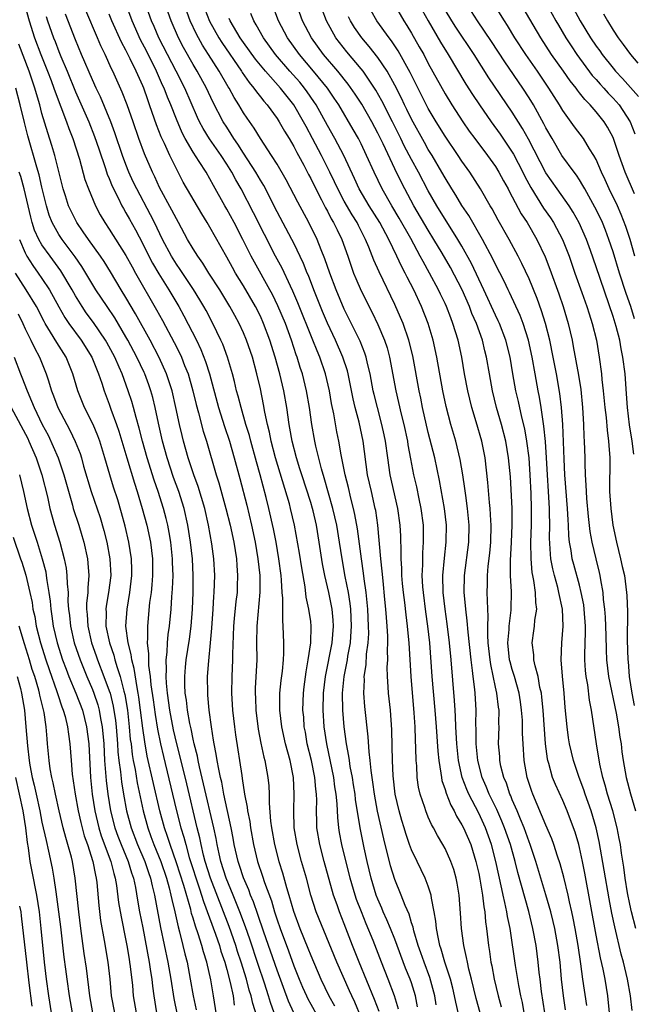
# Model space of a CAD drawing. Units: inches. Extents: x 2626243 to 2628000, y 1440000 to 1443000.
# Drawn here: x 2626816 to 2626889, y 1440382 to 1440499 of the extents above; entities that cross this region are included whole.
import ezdxf

# ---------------------------------------------------------------- set-up
doc = ezdxf.new("R2010")
doc.units = ezdxf.units.IN
doc.header["$MEASUREMENT"] = 0
doc.layers.add('LD26251440_2ft', color=148, linetype='Continuous')

msp = doc.modelspace()

# ---------------------------------------------------------------- linework, layer by layer
at = {"layer": 'LD26251440_2ft'}
for points, elevation in [([(2626863.71, 1440381.71), (2626863.47, 1440383), (2626863, 1440384.57), (2626862.86, 1440385), (2626862.3, 1440386.3), (2626861, 1440389.74), (2626860.49, 1440391), (2626860.06, 1440392.06), (2626859.63, 1440393), (2626859.45, 1440393.45), (2626859, 1440394.5), (2626858.81, 1440395), (2626858.2, 1440397), (2626857.73, 1440399), (2626857.37, 1440400.63), (2626856.88, 1440403), (2626856.35, 1440406.35), (2626856.29, 1440407), (2626856.11, 1440408.11), (2626855.97, 1440409), (2626855.71, 1440410.29), (2626855.6, 1440411), (2626855.54, 1440411.54), (2626855.25, 1440413), (2626854.98, 1440415), (2626854.82, 1440417), (2626854.79, 1440419), (2626854.98, 1440421), (2626855.37, 1440423), (2626855.43, 1440423.43), (2626855.73, 1440425), (2626855.76, 1440425.76), (2626855.87, 1440427), (2626855.77, 1440429), (2626855.7, 1440429.7), (2626855.49, 1440431), (2626855.12, 1440432.88), (2626854.73, 1440435), (2626854.43, 1440437), (2626854.1, 1440439), (2626853.65, 1440441), (2626852.62, 1440444.62), (2626852.28, 1440445.72), (2626851.61, 1440448.39), (2626851.48, 1440449), (2626851.12, 1440451), (2626850.84, 1440453), (2626850.51, 1440455), (2626850.02, 1440457), (2626849.76, 1440457.76), (2626849.39, 1440459), (2626849.28, 1440459.28), (2626848.71, 1440461), (2626847.98, 1440463), (2626847.09, 1440465.09), (2626846.43, 1440466.43), (2626846.13, 1440467), (2626844.29, 1440470.29), (2626843.91, 1440471), (2626842.93, 1440473), (2626841.89, 1440475), (2626841, 1440476.61), (2626840.77, 1440477), (2626839.42, 1440479.42), (2626839, 1440480.19), (2626838.53, 1440481), (2626837.72, 1440482.28), (2626837, 1440483.38), (2626836.06, 1440485), (2626835.69, 1440485.69), (2626835, 1440487.3), (2626834.34, 1440489), (2626833.94, 1440489.94), (2626833.55, 1440491), (2626833.37, 1440491.37), (2626832.65, 1440493), (2626831.43, 1440495.43), (2626830.74, 1440496.74), (2626829.72, 1440499), (2626828.28, 1440503)], 10308), ([(2626889.56, 1440478.44), (2626888.44, 1440481), (2626887.71, 1440483), (2626887.05, 1440485), (2626887, 1440485.11), (2626886.35, 1440486.35), (2626885.93, 1440487), (2626885, 1440488.17), (2626884.27, 1440489), (2626883.63, 1440489.63), (2626883, 1440490.45), (2626882.75, 1440490.75), (2626882.59, 1440491), (2626881.88, 1440491.88), (2626881.11, 1440493), (2626879.69, 1440495), (2626878.39, 1440497), (2626874.85, 1440503)], 10274), ([(2626878, 1440503), (2626880.2, 1440499), (2626880.49, 1440498.49), (2626881.39, 1440497), (2626882.02, 1440496.02), (2626882.7, 1440495), (2626884.52, 1440492.52), (2626885, 1440492.01), (2626885.47, 1440491.47), (2626885.91, 1440491), (2626886.42, 1440490.42), (2626887, 1440489.82), (2626887.39, 1440489.39), (2626887.72, 1440489), (2626889.02, 1440487), (2626889.58, 1440485.58)], 10272), ([(2626889.58, 1440471), (2626889.02, 1440473), (2626888.54, 1440474.53), (2626887.98, 1440475.97), (2626887.51, 1440477), (2626886.54, 1440479), (2626886.07, 1440480.07), (2626885.62, 1440481), (2626885, 1440482.49), (2626884.73, 1440483), (2626884.21, 1440483.79), (2626883.47, 1440485), (2626882.4, 1440486.4), (2626881, 1440488.34), (2626880.62, 1440489), (2626879.37, 1440491), (2626878.01, 1440493), (2626876.62, 1440495), (2626875.32, 1440497), (2626874.44, 1440498.44), (2626874.07, 1440499), (2626872.13, 1440502.13)], 10276), ([(2626816.91, 1440501), (2626817.47, 1440499), (2626818.12, 1440497), (2626818.86, 1440495), (2626819.67, 1440493), (2626820.1, 1440491.9), (2626820.43, 1440491), (2626820.56, 1440490.56), (2626821.9, 1440487), (2626822.18, 1440486.18), (2626822.67, 1440485), (2626823.46, 1440482.54), (2626824.12, 1440480.12), (2626824.52, 1440479), (2626825.36, 1440477), (2626825.93, 1440475.93), (2626826.47, 1440475), (2626827, 1440474.23), (2626829, 1440471.1), (2626829.73, 1440469.73), (2626830.13, 1440469), (2626832.63, 1440464.63), (2626833.34, 1440463.34), (2626834.74, 1440460.74), (2626835.42, 1440459.42), (2626835.61, 1440459), (2626835.98, 1440458.02), (2626836.4, 1440457), (2626836.96, 1440455), (2626837.35, 1440453.35), (2626837.63, 1440452.37), (2626838.19, 1440450.19), (2626838.57, 1440449), (2626839.74, 1440445), (2626840.06, 1440444.06), (2626840.9, 1440441), (2626841.41, 1440439), (2626841.84, 1440437), (2626842.15, 1440435), (2626842.19, 1440434.19), (2626842.3, 1440433), (2626842.26, 1440431.74), (2626842.23, 1440431), (2626842.09, 1440429.91), (2626841.89, 1440427.89), (2626841.79, 1440427), (2626841.67, 1440423.67), (2626841.67, 1440423), (2626841.59, 1440421), (2626841.57, 1440419), (2626841.7, 1440417), (2626841.93, 1440415), (2626842.05, 1440414.05), (2626842.78, 1440409.22), (2626842.85, 1440408.85), (2626843.13, 1440407), (2626843.45, 1440405.45), (2626843.48, 1440405), (2626843.73, 1440403.73), (2626843.82, 1440403), (2626844.18, 1440401), (2626844.67, 1440399), (2626845.26, 1440397.26), (2626845.49, 1440396.51), (2626846.31, 1440394.31), (2626846.69, 1440393), (2626847, 1440392.04), (2626847.36, 1440391), (2626848.36, 1440388.36), (2626849, 1440386.58), (2626849.63, 1440385), (2626850.03, 1440384.03), (2626850.5, 1440383), (2626850.66, 1440382.66), (2626851, 1440382.03), (2626852.69, 1440379)], 10318), ([(2626859.13, 1440381.13), (2626858.59, 1440382.59), (2626856.78, 1440387), (2626855.99, 1440389), (2626855, 1440391.58), (2626854.43, 1440393), (2626854.15, 1440393.85), (2626853.73, 1440395), (2626852.6, 1440399), (2626852.07, 1440401), (2626851.74, 1440403), (2626851.71, 1440403.71), (2626851.69, 1440405), (2626851.71, 1440406.29), (2626851.68, 1440407), (2626851.59, 1440407.59), (2626851.48, 1440409), (2626851.08, 1440411), (2626850.59, 1440413), (2626850.36, 1440414.36), (2626850.23, 1440415), (2626850.16, 1440416.16), (2626850.08, 1440417), (2626850.15, 1440419), (2626850.23, 1440419.77), (2626850.44, 1440421.56), (2626850.71, 1440423), (2626851.02, 1440425), (2626851.07, 1440427), (2626851, 1440427.53), (2626850.78, 1440429), (2626850.45, 1440430.45), (2626850.32, 1440431.68), (2626849.93, 1440433.93), (2626849.67, 1440435.67), (2626849.08, 1440439), (2626848.61, 1440441), (2626848.46, 1440441.54), (2626846.82, 1440447), (2626846.29, 1440449), (2626846.08, 1440450.08), (2626845.85, 1440451), (2626845.54, 1440452.46), (2626845.38, 1440453.38), (2626845, 1440455.21), (2626844.59, 1440457), (2626844.05, 1440459), (2626843.37, 1440461), (2626843, 1440461.87), (2626842.47, 1440463), (2626841.95, 1440463.95), (2626841.38, 1440465), (2626840.16, 1440467), (2626838.87, 1440469), (2626838.16, 1440470.16), (2626837.55, 1440471), (2626837, 1440471.87), (2626836.33, 1440473), (2626835.25, 1440475), (2626835, 1440475.43), (2626834.48, 1440476.48), (2626833, 1440479.16), (2626832.43, 1440480.43), (2626832.14, 1440481), (2626831.19, 1440483.19), (2626830.54, 1440485), (2626829.85, 1440487), (2626829.14, 1440489), (2626828.53, 1440490.53), (2626827.44, 1440493), (2626827.29, 1440493.29), (2626826.53, 1440495), (2626826.02, 1440496.02), (2626825.63, 1440497), (2626824.22, 1440500.22)], 10312), ([(2626865.95, 1440381.95), (2626865.79, 1440383), (2626865.19, 1440385.19), (2626864.49, 1440387), (2626864.12, 1440388.12), (2626863.8, 1440389), (2626863.27, 1440390.73), (2626863.18, 1440391.18), (2626863, 1440391.71), (2626862.71, 1440392.71), (2626862.24, 1440393.76), (2626861.78, 1440395), (2626861, 1440396.83), (2626860.48, 1440398.48), (2626859.69, 1440401.69), (2626858.97, 1440404.97), (2626858.6, 1440407), (2626858.41, 1440408.41), (2626858.18, 1440409.82), (2626858.08, 1440411), (2626857.95, 1440412.05), (2626857.84, 1440413.84), (2626857.44, 1440417.44), (2626857.32, 1440419), (2626857.39, 1440420.61), (2626857.38, 1440421), (2626857.6, 1440422.4), (2626857.66, 1440423.66), (2626857.84, 1440425), (2626857.9, 1440426.1), (2626857.89, 1440427), (2626857.8, 1440429), (2626857.61, 1440431), (2626857.37, 1440432.63), (2626857.3, 1440433.3), (2626857.03, 1440435), (2626856.55, 1440438.55), (2626856.26, 1440440.26), (2626856.09, 1440441), (2626855.77, 1440442.23), (2626855.48, 1440443.48), (2626855.1, 1440445), (2626854.63, 1440447.37), (2626854.34, 1440449), (2626854.12, 1440450.12), (2626853.75, 1440452.25), (2626853.49, 1440453.49), (2626853.23, 1440455), (2626852.76, 1440457), (2626852.07, 1440459), (2626851.75, 1440459.75), (2626851.27, 1440461), (2626849.47, 1440465.47), (2626848.86, 1440466.86), (2626848.58, 1440467.42), (2626847.58, 1440469.58), (2626846.81, 1440471), (2626844.17, 1440476.17), (2626842.71, 1440479), (2626842.08, 1440480.08), (2626841.61, 1440481), (2626841, 1440481.96), (2626840.32, 1440483), (2626839.77, 1440483.77), (2626838.95, 1440484.95), (2626838.19, 1440486.19), (2626837.77, 1440487), (2626837.52, 1440487.52), (2626835.99, 1440491), (2626834.97, 1440493), (2626832.91, 1440497), (2626832.34, 1440498.34), (2626832.05, 1440499), (2626831.34, 1440501)], 10306), ([(2626869, 1440379.11), (2626868.26, 1440382.26), (2626868.13, 1440383), (2626867.91, 1440383.91), (2626867.63, 1440385), (2626866.97, 1440387), (2626866.55, 1440388.55), (2626866.38, 1440389), (2626866.2, 1440389.8), (2626865.99, 1440391), (2626865.91, 1440391.91), (2626865.71, 1440393), (2626865.39, 1440394.61), (2626865.35, 1440395), (2626865, 1440396.05), (2626864.64, 1440397), (2626863.66, 1440399), (2626863, 1440400.39), (2626862.78, 1440401), (2626862.33, 1440402.33), (2626862.14, 1440403), (2626861.86, 1440403.86), (2626861.55, 1440405), (2626861.07, 1440407), (2626860.81, 1440409.19), (2626860.73, 1440411), (2626860.71, 1440412.71), (2626860.65, 1440414.65), (2626860.48, 1440417), (2626860.26, 1440419), (2626860.23, 1440419.77), (2626860.14, 1440421), (2626860.12, 1440422.12), (2626860.18, 1440423), (2626860.15, 1440424.15), (2626860.2, 1440425), (2626860.19, 1440425.81), (2626860.11, 1440427), (2626860.01, 1440428.01), (2626859.95, 1440429), (2626859.84, 1440430.16), (2626859.61, 1440432.39), (2626859.52, 1440433.52), (2626859.35, 1440435), (2626858.99, 1440438.99), (2626858.74, 1440440.74), (2626858.69, 1440441), (2626858.23, 1440443), (2626857.78, 1440445), (2626857.24, 1440449), (2626856.76, 1440451.24), (2626856.31, 1440453), (2626856.05, 1440454.05), (2626855.45, 1440457), (2626855.36, 1440457.36), (2626854.83, 1440459), (2626853.95, 1440461), (2626853, 1440463.05), (2626852.42, 1440464.42), (2626851.38, 1440467), (2626850.72, 1440468.72), (2626850.59, 1440469), (2626850.14, 1440470.14), (2626849, 1440472.55), (2626848.77, 1440473), (2626847, 1440476.29), (2626845.4, 1440479.4), (2626845, 1440480.06), (2626844.47, 1440481), (2626843, 1440483.26), (2626842.32, 1440484.32), (2626841.85, 1440485), (2626841.54, 1440485.54), (2626841, 1440486.35), (2626840.59, 1440487), (2626839.35, 1440489.35), (2626838.57, 1440491), (2626837.49, 1440493), (2626837, 1440493.8), (2626835.84, 1440495.84), (2626835.24, 1440497), (2626834.38, 1440499), (2626833.66, 1440501)], 10304), ([(2626871.16, 1440381), (2626870.69, 1440382.69), (2626870.14, 1440385), (2626869.83, 1440386.17), (2626869.65, 1440387), (2626869.56, 1440387.56), (2626869.22, 1440389), (2626868.96, 1440391), (2626868.84, 1440392.84), (2626868.66, 1440395), (2626868.43, 1440396.43), (2626868.31, 1440397), (2626868.03, 1440398.03), (2626867.69, 1440399), (2626867, 1440400.54), (2626866.75, 1440401), (2626866.08, 1440402.08), (2626865.62, 1440403), (2626865.39, 1440403.39), (2626865, 1440404.28), (2626864.69, 1440405), (2626864.57, 1440405.43), (2626864.04, 1440407), (2626863.85, 1440407.85), (2626863.69, 1440409), (2626863.62, 1440410.38), (2626863.55, 1440411), (2626863.53, 1440412.47), (2626863.46, 1440413.46), (2626863.42, 1440415), (2626863.32, 1440416.68), (2626862.97, 1440421), (2626862.74, 1440425), (2626862.57, 1440426.57), (2626862.54, 1440427), (2626862.35, 1440428.35), (2626862.19, 1440429.81), (2626862.04, 1440431), (2626861.94, 1440432.06), (2626861.86, 1440433), (2626861.84, 1440433.84), (2626861.77, 1440435), (2626861.78, 1440435.78), (2626861.71, 1440437.71), (2626861.64, 1440439), (2626861.37, 1440441), (2626860.46, 1440445), (2626860.17, 1440447), (2626859.9, 1440449), (2626859.75, 1440449.75), (2626859.48, 1440451), (2626858.94, 1440453), (2626858.56, 1440454.56), (2626858.45, 1440455), (2626858.06, 1440457), (2626857.75, 1440458.25), (2626857.59, 1440459), (2626857.45, 1440459.45), (2626856.88, 1440460.88), (2626855, 1440464.7), (2626854.02, 1440467), (2626853.27, 1440469), (2626852.69, 1440470.69), (2626852.25, 1440471.75), (2626851.76, 1440473), (2626850.78, 1440475), (2626849.45, 1440477.45), (2626848.07, 1440480.07), (2626847, 1440481.95), (2626846.34, 1440483), (2626845, 1440485), (2626844.25, 1440486.25), (2626843.42, 1440487.42), (2626843, 1440488.05), (2626842.44, 1440489), (2626841.88, 1440489.88), (2626841.27, 1440491), (2626841.16, 1440491.16), (2626840.1, 1440493), (2626838.84, 1440495), (2626838.11, 1440496.11), (2626837.4, 1440497.4), (2626836.65, 1440499), (2626835.94, 1440501)], 10302), ([(2626838.39, 1440500.39), (2626838.95, 1440498.95), (2626840.05, 1440497), (2626840.42, 1440496.42), (2626842.75, 1440493), (2626842.84, 1440492.84), (2626843.66, 1440491.66), (2626844.23, 1440491), (2626844.54, 1440490.54), (2626845, 1440489.98), (2626845.43, 1440489.43), (2626845.82, 1440489), (2626847, 1440487.4), (2626847.26, 1440487), (2626847.89, 1440485.89), (2626848.45, 1440485), (2626849, 1440484.05), (2626849.35, 1440483.35), (2626849.54, 1440483), (2626850.16, 1440481.84), (2626850.72, 1440480.72), (2626851, 1440480.23), (2626851.6, 1440479), (2626852.3, 1440477.7), (2626852.77, 1440476.77), (2626853, 1440476.37), (2626853.45, 1440475.45), (2626853.73, 1440475), (2626854.13, 1440474.13), (2626854.69, 1440473), (2626855.4, 1440471), (2626855.81, 1440469.81), (2626856.1, 1440469), (2626856.36, 1440468.36), (2626857, 1440466.87), (2626858.3, 1440464.3), (2626859, 1440462.86), (2626859.79, 1440461), (2626860.09, 1440460.09), (2626860.37, 1440459), (2626861.12, 1440455), (2626861.77, 1440452.23), (2626862.09, 1440451), (2626862.51, 1440449), (2626862.57, 1440448.57), (2626862.88, 1440446.88), (2626863.24, 1440445), (2626863.58, 1440443.58), (2626863.87, 1440442.13), (2626864.11, 1440441), (2626864.37, 1440439), (2626864.39, 1440438.39), (2626864.4, 1440437), (2626864.3, 1440435.7), (2626864.29, 1440435), (2626864.3, 1440434.3), (2626864.25, 1440433), (2626864.32, 1440431.68), (2626864.38, 1440431), (2626864.68, 1440428.68), (2626864.92, 1440427), (2626865.15, 1440425), (2626865.44, 1440421), (2626865.79, 1440417), (2626865.94, 1440415), (2626866.13, 1440412.13), (2626866.25, 1440411), (2626866.51, 1440409.49), (2626866.56, 1440409), (2626866.63, 1440408.63), (2626867, 1440407.54), (2626867.11, 1440407.11), (2626867.68, 1440405.68), (2626868.07, 1440405), (2626868.37, 1440404.37), (2626869, 1440403.37), (2626869.19, 1440403), (2626870.06, 1440401), (2626870.68, 1440399), (2626871, 1440397.55), (2626871.13, 1440396.87), (2626871.44, 1440395), (2626871.6, 1440393.6), (2626871.73, 1440393), (2626871.83, 1440391.83), (2626871.95, 1440391), (2626872.16, 1440389), (2626872.28, 1440388.28), (2626872.46, 1440387), (2626872.56, 1440386.56), (2626872.85, 1440385), (2626873.31, 1440383), (2626873.69, 1440381.69)], 10300), ([(2626881.34, 1440381.34), (2626881.08, 1440383), (2626880.87, 1440385), (2626880.7, 1440387), (2626880.44, 1440389), (2626880.07, 1440391), (2626879.87, 1440391.87), (2626879.59, 1440393), (2626879.01, 1440395.01), (2626877.81, 1440399), (2626877.14, 1440401), (2626877, 1440401.34), (2626876.4, 1440403), (2626875.96, 1440404.04), (2626875.58, 1440405), (2626875, 1440406.32), (2626874.81, 1440406.81), (2626874.71, 1440407), (2626874.3, 1440408.3), (2626873.99, 1440409), (2626873.65, 1440410.35), (2626873.52, 1440411), (2626873.5, 1440411.5), (2626873.37, 1440413), (2626873.42, 1440415), (2626873.4, 1440415.4), (2626873.42, 1440417), (2626873.36, 1440417.36), (2626873.18, 1440419), (2626873, 1440419.75), (2626872.43, 1440422.43), (2626872.35, 1440423), (2626872.14, 1440425), (2626872.08, 1440425.92), (2626872.09, 1440427), (2626872.14, 1440428.14), (2626872.07, 1440429), (2626872.06, 1440430.06), (2626872.01, 1440431), (2626872.03, 1440431.97), (2626872.03, 1440433), (2626872.12, 1440434.12), (2626872.31, 1440435.69), (2626872.44, 1440437), (2626872.5, 1440439), (2626872.46, 1440439.54), (2626872.38, 1440441), (2626872.3, 1440441.7), (2626872.08, 1440444.09), (2626871.76, 1440447), (2626871.36, 1440449), (2626870.69, 1440451.31), (2626870.18, 1440453), (2626869.7, 1440455), (2626869.33, 1440457), (2626868.99, 1440459), (2626868.55, 1440461), (2626867.94, 1440463), (2626867.67, 1440463.67), (2626867.18, 1440465), (2626867, 1440465.39), (2626866.47, 1440466.47), (2626866.23, 1440467), (2626865.16, 1440469), (2626864.37, 1440470.37), (2626864.05, 1440471), (2626862.91, 1440473.09), (2626861.54, 1440475.54), (2626860.66, 1440477), (2626859.51, 1440479), (2626858.54, 1440481), (2626857.66, 1440483), (2626857, 1440484.37), (2626856.68, 1440485), (2626856.07, 1440486.07), (2626854.34, 1440489), (2626853.8, 1440489.8), (2626852.98, 1440491), (2626851.34, 1440493), (2626849.66, 1440495), (2626848.24, 1440497), (2626847.15, 1440499), (2626846.4, 1440501)], 10294), ([(2626883.87, 1440381.87), (2626883.42, 1440385), (2626883.18, 1440386.82), (2626882.85, 1440389), (2626882.5, 1440391), (2626882.25, 1440392.25), (2626882.09, 1440393), (2626881.81, 1440394.19), (2626881.64, 1440395), (2626881.13, 1440397.13), (2626880.7, 1440398.7), (2626880.38, 1440399.62), (2626879.94, 1440401), (2626879.7, 1440401.7), (2626879, 1440403.3), (2626877.46, 1440407), (2626877.33, 1440407.33), (2626876.79, 1440409), (2626876.42, 1440411), (2626876.29, 1440413), (2626876.23, 1440414.23), (2626876.23, 1440415), (2626876.2, 1440415.8), (2626876.11, 1440417), (2626875.98, 1440417.98), (2626875.82, 1440419), (2626875.27, 1440421), (2626875, 1440421.85), (2626874.74, 1440422.74), (2626874.68, 1440423), (2626874.46, 1440425), (2626874.61, 1440426.61), (2626874.61, 1440427), (2626874.88, 1440428.88), (2626874.88, 1440429), (2626874.91, 1440431.09), (2626874.8, 1440433), (2626874.79, 1440434.79), (2626874.91, 1440437), (2626875, 1440439), (2626875, 1440441), (2626874.77, 1440444.77), (2626874.56, 1440447), (2626874.22, 1440449), (2626873.7, 1440451), (2626873.13, 1440453), (2626872.63, 1440455), (2626872.27, 1440457), (2626871.94, 1440459), (2626871.74, 1440459.74), (2626871.44, 1440461), (2626870.73, 1440463), (2626870.2, 1440464.2), (2626869.92, 1440465), (2626869.04, 1440467), (2626867.64, 1440469.64), (2626866.65, 1440471.36), (2626865.67, 1440473), (2626865, 1440474.09), (2626863.29, 1440477), (2626862.19, 1440479), (2626861.79, 1440479.79), (2626861, 1440481.4), (2626859.61, 1440484.39), (2626859, 1440485.65), (2626858.28, 1440487), (2626857.08, 1440489.08), (2626856.29, 1440490.29), (2626855.47, 1440491.47), (2626854.23, 1440493), (2626852.52, 1440495), (2626851.08, 1440497), (2626850.03, 1440499), (2626849.32, 1440501)], 10292), ([(2626886.58, 1440381), (2626886.38, 1440383), (2626886.05, 1440385), (2626885.83, 1440386.17), (2626885.52, 1440387.52), (2626885, 1440390.22), (2626883.62, 1440397.62), (2626883.35, 1440399), (2626883, 1440400.65), (2626882.91, 1440401), (2626882.47, 1440402.47), (2626882.29, 1440403), (2626881.52, 1440405), (2626881, 1440406.23), (2626880.14, 1440408.14), (2626879.8, 1440409), (2626879.34, 1440410.66), (2626879.23, 1440411), (2626879.19, 1440411.19), (2626878.96, 1440413), (2626878.67, 1440417), (2626878.53, 1440418.53), (2626878.47, 1440419), (2626878.3, 1440419.7), (2626878.09, 1440421), (2626877.72, 1440422.28), (2626877.58, 1440423), (2626877.56, 1440423.56), (2626877.35, 1440425), (2626877.58, 1440426.42), (2626877.65, 1440427), (2626877.7, 1440427.7), (2626877.92, 1440429), (2626877.81, 1440429.81), (2626877.78, 1440431), (2626877.58, 1440432.43), (2626877.45, 1440433), (2626877.38, 1440433.38), (2626877.23, 1440435), (2626877.21, 1440437), (2626877.28, 1440439), (2626877.3, 1440441), (2626877.24, 1440442.76), (2626877.14, 1440445), (2626877.01, 1440447), (2626876.74, 1440449), (2626876.48, 1440450.48), (2626876.14, 1440451.86), (2626875.73, 1440453.73), (2626875.44, 1440455), (2626875.07, 1440457), (2626874.73, 1440459), (2626874.24, 1440461), (2626873.48, 1440463), (2626873.33, 1440463.33), (2626873, 1440463.99), (2626871.63, 1440467), (2626870.14, 1440470.14), (2626869, 1440472.2), (2626868.53, 1440473), (2626866.02, 1440477), (2626865, 1440478.77), (2626863.83, 1440481), (2626863, 1440482.51), (2626862.14, 1440484.14), (2626861.74, 1440485), (2626860.74, 1440487), (2626859.48, 1440489.48), (2626858.75, 1440490.75), (2626857.24, 1440493), (2626857, 1440493.3), (2626855.31, 1440495.31), (2626854.43, 1440496.43), (2626854, 1440497), (2626852.87, 1440499), (2626852.36, 1440500.36)], 10290), ([(2626889.71, 1440391), (2626889.2, 1440393), (2626889, 1440393.91), (2626888.73, 1440395.27), (2626888.46, 1440397), (2626888.3, 1440398.3), (2626888.01, 1440399.99), (2626887.87, 1440401), (2626887.74, 1440401.74), (2626887.49, 1440403), (2626886.96, 1440405), (2626886.35, 1440407), (2626886.08, 1440408.08), (2626885.79, 1440409), (2626885.44, 1440410.56), (2626885.04, 1440413), (2626884.43, 1440417), (2626884.2, 1440418.2), (2626883.99, 1440420.01), (2626883.81, 1440421), (2626883.72, 1440421.72), (2626883.65, 1440423), (2626883.63, 1440423.63), (2626883.72, 1440426.28), (2626883.71, 1440427), (2626883.57, 1440429), (2626883.51, 1440429.51), (2626883.22, 1440431), (2626883, 1440431.86), (2626882.32, 1440434.32), (2626882.15, 1440435), (2626882.02, 1440435.98), (2626881.83, 1440437), (2626881.74, 1440437.74), (2626881.69, 1440439), (2626881.64, 1440439.64), (2626881.58, 1440441), (2626881.26, 1440445), (2626881.16, 1440446.84), (2626881, 1440451), (2626880.87, 1440453), (2626880.67, 1440454.67), (2626880.26, 1440457), (2626879.88, 1440459), (2626879.47, 1440461), (2626878.94, 1440463), (2626878.49, 1440464.49), (2626877.97, 1440465.97), (2626877, 1440468.32), (2626876.15, 1440470.15), (2626875.72, 1440471), (2626874.64, 1440473), (2626873.31, 1440475.31), (2626872.62, 1440476.62), (2626872.37, 1440477), (2626871.22, 1440479), (2626869.93, 1440481), (2626869, 1440482.31), (2626868.55, 1440483), (2626867, 1440485.28), (2626865.93, 1440487), (2626865, 1440488.58), (2626862.84, 1440492.84), (2626861.42, 1440495.42), (2626860.63, 1440496.63), (2626860.33, 1440497), (2626858.88, 1440499), (2626858.18, 1440500.18)], 10286), ([(2626860.93, 1440501), (2626862.08, 1440499), (2626862.44, 1440498.44), (2626863, 1440497.53), (2626863.93, 1440495.93), (2626864.45, 1440495), (2626865, 1440493.94), (2626867, 1440490.33), (2626867.81, 1440489), (2626869.1, 1440487), (2626869.88, 1440485.88), (2626870.53, 1440485), (2626872.03, 1440483), (2626873, 1440481.66), (2626873.41, 1440481), (2626873.96, 1440479.96), (2626874.5, 1440479), (2626874.67, 1440478.67), (2626875, 1440478.08), (2626876.06, 1440476.06), (2626876.76, 1440475), (2626877.93, 1440473), (2626878.91, 1440470.91), (2626879.47, 1440469.47), (2626880.54, 1440466.54), (2626881.05, 1440465), (2626881.64, 1440463), (2626882.12, 1440461), (2626882.27, 1440460.27), (2626882.87, 1440456.87), (2626883.15, 1440455.15), (2626883.38, 1440453), (2626883.5, 1440451), (2626883.54, 1440449.54), (2626883.57, 1440449), (2626883.63, 1440447), (2626883.63, 1440446.37), (2626883.67, 1440445), (2626883.77, 1440443.77), (2626883.78, 1440443), (2626883.84, 1440442.16), (2626884.03, 1440440.03), (2626884.24, 1440438.24), (2626884.46, 1440437), (2626884.94, 1440435), (2626885.36, 1440433.36), (2626885.43, 1440433), (2626885.49, 1440432.51), (2626885.77, 1440431), (2626885.83, 1440430.17), (2626885.98, 1440429), (2626886.05, 1440428.05), (2626886.14, 1440425.86), (2626886.16, 1440424.16), (2626886.22, 1440423), (2626886.47, 1440421), (2626887.38, 1440416.62), (2626887.65, 1440415), (2626887.79, 1440413.79), (2626887.95, 1440413), (2626888.05, 1440412.05), (2626888.21, 1440411), (2626888.56, 1440409), (2626889.06, 1440407.06), (2626889.67, 1440405)], 10284), ([(2626864.26, 1440500.26), (2626864.97, 1440499), (2626866.47, 1440496.47), (2626867.37, 1440495), (2626869.48, 1440491.48), (2626870.26, 1440490.26), (2626871.09, 1440489), (2626872.49, 1440487), (2626873.54, 1440485.54), (2626875, 1440483.37), (2626875.14, 1440483.14), (2626876.25, 1440481), (2626876.5, 1440480.49), (2626877.19, 1440479.19), (2626878.73, 1440476.73), (2626879.56, 1440475.56), (2626879.92, 1440475), (2626880.99, 1440473), (2626881.76, 1440471), (2626882.46, 1440469), (2626883.3, 1440466.7), (2626883.89, 1440465), (2626884.14, 1440464.14), (2626884.51, 1440463), (2626885.02, 1440461), (2626885.36, 1440459), (2626885.62, 1440457), (2626885.68, 1440456.32), (2626885.84, 1440455), (2626886.04, 1440453), (2626886.18, 1440451.82), (2626886.3, 1440450.3), (2626886.47, 1440449), (2626886.49, 1440448.49), (2626886.6, 1440447), (2626886.59, 1440443), (2626886.72, 1440441), (2626886.98, 1440439), (2626887.4, 1440437), (2626887.9, 1440435), (2626888.1, 1440434.1), (2626888.36, 1440433), (2626888.62, 1440431), (2626888.65, 1440430.65), (2626888.71, 1440428.71), (2626888.68, 1440425.32), (2626888.75, 1440423), (2626888.78, 1440422.78), (2626888.91, 1440421), (2626889.22, 1440419), (2626889.53, 1440417.53)], 10282), ([(2626889.47, 1440447.47), (2626889.29, 1440449), (2626888.96, 1440450.96), (2626888.72, 1440453), (2626888.62, 1440454.62), (2626888.43, 1440457), (2626888.18, 1440459), (2626887.97, 1440459.97), (2626887.79, 1440461), (2626887.36, 1440462.64), (2626887, 1440463.82), (2626885, 1440469.73), (2626884.31, 1440471.69), (2626883.84, 1440473), (2626882.98, 1440474.98), (2626882.25, 1440476.25), (2626881.76, 1440477), (2626880.33, 1440479), (2626879, 1440480.94), (2626876.92, 1440484.92), (2626876.21, 1440486.21), (2626875, 1440488.14), (2626872.22, 1440492.22), (2626870.45, 1440495), (2626868.27, 1440498.27), (2626867.79, 1440499), (2626867, 1440500.3)], 10280), ([(2626889.57, 1440463.57), (2626889.11, 1440465), (2626888.56, 1440466.56), (2626887.77, 1440469), (2626887, 1440471.51), (2626886.5, 1440473), (2626886.1, 1440474.1), (2626885.73, 1440475), (2626885.51, 1440475.51), (2626884.85, 1440476.85), (2626883.63, 1440479), (2626883.42, 1440479.42), (2626883, 1440480.08), (2626882.64, 1440480.64), (2626882.35, 1440481), (2626880.92, 1440483), (2626879.73, 1440485), (2626879, 1440486.28), (2626878.76, 1440486.76), (2626877.53, 1440489), (2626877, 1440489.86), (2626876.27, 1440491), (2626874.12, 1440494.12), (2626872.54, 1440496.54), (2626870.85, 1440499), (2626870.13, 1440500.13)], 10278), ([(2626882.01, 1440501), (2626883.1, 1440499), (2626884.33, 1440497), (2626885, 1440495.99), (2626885.42, 1440495.42), (2626885.69, 1440495), (2626887, 1440493.37), (2626887.31, 1440493), (2626888.14, 1440492.14), (2626890.01, 1440490.01)], 10270), ([(2626819.51, 1440499.51), (2626819.67, 1440499), (2626820.38, 1440497), (2626820.56, 1440496.56), (2626821, 1440495.35), (2626821.24, 1440494.76), (2626821.99, 1440493), (2626823, 1440490.56), (2626824.56, 1440487), (2626825.26, 1440485.26), (2626825.76, 1440483.76), (2626826.56, 1440481.44), (2626826.77, 1440480.77), (2626827, 1440480.24), (2626827.35, 1440479.35), (2626828.07, 1440477.93), (2626828.52, 1440477), (2626828.69, 1440476.69), (2626829, 1440476.18), (2626829.41, 1440475.41), (2626830.13, 1440474.13), (2626831, 1440472.47), (2626831.73, 1440471), (2626832.16, 1440470.16), (2626832.91, 1440468.91), (2626834.12, 1440467), (2626835.3, 1440465), (2626835.9, 1440463.9), (2626837.38, 1440461), (2626837.91, 1440459.91), (2626838.48, 1440458.48), (2626838.94, 1440457), (2626840.01, 1440453), (2626840.74, 1440450.74), (2626841.32, 1440449), (2626841.9, 1440447), (2626842.57, 1440444.57), (2626843.38, 1440441.38), (2626843.96, 1440439), (2626844.38, 1440437), (2626844.72, 1440435), (2626844.93, 1440433), (2626844.96, 1440431.04), (2626844.59, 1440427), (2626844.55, 1440425), (2626844.57, 1440423), (2626844.39, 1440419.61), (2626844.38, 1440419), (2626844.41, 1440418.41), (2626844.45, 1440417), (2626844.74, 1440414.74), (2626845.07, 1440413.06), (2626845.42, 1440411.42), (2626845.54, 1440411), (2626845.91, 1440409), (2626846.01, 1440408.01), (2626846.06, 1440407), (2626846.06, 1440405.94), (2626846.23, 1440403.77), (2626846.34, 1440403), (2626846.69, 1440401), (2626847.22, 1440399), (2626847.65, 1440397.65), (2626848.12, 1440395.88), (2626848.39, 1440395), (2626848.93, 1440393.07), (2626849.71, 1440391), (2626850.67, 1440388.67), (2626851, 1440387.79), (2626852.2, 1440385), (2626853.17, 1440383), (2626853.83, 1440381.83)], 10316), ([(2626857, 1440380.44), (2626856.24, 1440382.24), (2626855.88, 1440383), (2626855.62, 1440383.62), (2626854.1, 1440387), (2626851.64, 1440393), (2626851.01, 1440395), (2626850.49, 1440397), (2626849.91, 1440399), (2626849.37, 1440401), (2626849.03, 1440403), (2626848.97, 1440405.03), (2626849.04, 1440407), (2626848.96, 1440409), (2626848.55, 1440411), (2626848, 1440413), (2626847.55, 1440415), (2626847.31, 1440417), (2626847.34, 1440419), (2626847.48, 1440420.52), (2626847.62, 1440421.62), (2626847.74, 1440423), (2626847.79, 1440423.79), (2626847.79, 1440425), (2626847.73, 1440427), (2626847.67, 1440427.67), (2626847.68, 1440430.32), (2626847.61, 1440431), (2626847.53, 1440432.47), (2626847.48, 1440433), (2626847.21, 1440435), (2626846.87, 1440437), (2626846.57, 1440438.57), (2626846.01, 1440441), (2626845.7, 1440442.3), (2626844.99, 1440445), (2626844.54, 1440446.54), (2626843.85, 1440449), (2626843.69, 1440449.69), (2626843.28, 1440451), (2626842.7, 1440453), (2626842.37, 1440454.37), (2626842.18, 1440455), (2626841.91, 1440456.09), (2626841.69, 1440457), (2626841.1, 1440459), (2626840.52, 1440460.53), (2626840.31, 1440461), (2626839.33, 1440463), (2626838.53, 1440464.53), (2626838.27, 1440465), (2626837.8, 1440465.8), (2626837.04, 1440467.04), (2626835.44, 1440469.44), (2626835, 1440470.06), (2626834.41, 1440471), (2626833.35, 1440473), (2626832.4, 1440475), (2626831.94, 1440475.94), (2626830.29, 1440479), (2626829.87, 1440479.87), (2626829.36, 1440481), (2626829, 1440481.9), (2626828.59, 1440483), (2626827.69, 1440485.69), (2626827.19, 1440487), (2626825.95, 1440489.95), (2626825.46, 1440491), (2626825, 1440492), (2626823.71, 1440495), (2626823, 1440496.74), (2626821.81, 1440499.81)], 10314), ([(2626861.44, 1440381.44), (2626860.99, 1440382.99), (2626860.23, 1440385), (2626859.42, 1440387), (2626858.42, 1440389.58), (2626857.59, 1440391.59), (2626857.03, 1440393), (2626856.47, 1440394.47), (2626856.29, 1440395), (2626855.7, 1440397), (2626854.71, 1440401), (2626854.44, 1440402.44), (2626854.35, 1440403), (2626854.22, 1440404.22), (2626854.15, 1440405.85), (2626854.03, 1440407), (2626853.88, 1440407.88), (2626853.74, 1440409), (2626852.9, 1440413), (2626852.62, 1440415), (2626852.5, 1440417), (2626852.52, 1440419), (2626852.75, 1440421), (2626853.56, 1440425), (2626853.73, 1440427), (2626853.69, 1440427.69), (2626853.56, 1440429), (2626853.15, 1440431), (2626852.68, 1440433), (2626852.41, 1440434.41), (2626852.01, 1440437), (2626851.67, 1440439), (2626851.28, 1440440.72), (2626851.21, 1440441), (2626851, 1440441.7), (2626849.94, 1440445), (2626849.72, 1440445.72), (2626849.32, 1440447), (2626848.8, 1440449), (2626848.53, 1440450.53), (2626848.43, 1440451), (2626848.14, 1440453), (2626847.79, 1440455), (2626847.33, 1440457), (2626846.78, 1440459), (2626846.15, 1440461), (2626845.39, 1440463), (2626845, 1440463.87), (2626844.43, 1440465), (2626843, 1440467.47), (2626842.05, 1440469), (2626841.67, 1440469.67), (2626841, 1440470.89), (2626839, 1440474.45), (2626838.67, 1440475), (2626838.03, 1440476.03), (2626835.82, 1440479.82), (2626835, 1440481.39), (2626834.22, 1440483), (2626833.59, 1440484.41), (2626833.2, 1440485.2), (2626832.64, 1440486.64), (2626832.11, 1440488.11), (2626831.82, 1440489), (2626831.59, 1440489.59), (2626831.11, 1440491), (2626831, 1440491.26), (2626830.22, 1440493), (2626829.51, 1440494.49), (2626829, 1440495.5), (2626828.46, 1440496.46), (2626827.33, 1440499), (2626827, 1440499.81)], 10310), ([(2626876.42, 1440381), (2626876.21, 1440382.21), (2626876.02, 1440383), (2626875.78, 1440384.22), (2626875.37, 1440386.63), (2626874.74, 1440391), (2626874.45, 1440392.45), (2626874.37, 1440393), (2626874.1, 1440394.1), (2626873.93, 1440395), (2626873.74, 1440395.74), (2626873.06, 1440399), (2626872.54, 1440401), (2626871.8, 1440403), (2626871, 1440404.73), (2626869.81, 1440407), (2626869.57, 1440407.57), (2626869.04, 1440409), (2626868.61, 1440411), (2626868.4, 1440413), (2626868.33, 1440414.33), (2626868.28, 1440415), (2626868.24, 1440416.24), (2626868.19, 1440417), (2626868.13, 1440418.13), (2626867.71, 1440423), (2626867.53, 1440425), (2626867.25, 1440427.25), (2626866.99, 1440429), (2626866.77, 1440431), (2626866.74, 1440433), (2626866.92, 1440435.08), (2626867.12, 1440437), (2626867.13, 1440437.12), (2626867.15, 1440439), (2626866.94, 1440441), (2626866.33, 1440444.33), (2626865.76, 1440447), (2626865, 1440450.04), (2626864.31, 1440453), (2626864.1, 1440454.1), (2626863.9, 1440455), (2626863.14, 1440459.14), (2626862.69, 1440461), (2626861.99, 1440463), (2626861.7, 1440463.7), (2626861, 1440465.26), (2626859.13, 1440469.13), (2626858.52, 1440470.52), (2626857.93, 1440472.07), (2626857.53, 1440473), (2626856.67, 1440474.67), (2626856.52, 1440475), (2626855.92, 1440475.92), (2626855, 1440477.54), (2626854.22, 1440479), (2626853.84, 1440479.84), (2626853.28, 1440481), (2626852.29, 1440483), (2626851.23, 1440485), (2626850.44, 1440486.44), (2626850.15, 1440487), (2626848.99, 1440489), (2626847.4, 1440491), (2626845.6, 1440493), (2626845, 1440493.72), (2626844.43, 1440494.43), (2626843, 1440496.42), (2626842.61, 1440497), (2626841.41, 1440499), (2626841.29, 1440499.29)], 10298), ([(2626878.87, 1440381), (2626878.49, 1440383.51), (2626878.33, 1440385), (2626878.22, 1440385.78), (2626878.1, 1440387), (2626877.83, 1440389), (2626877.46, 1440391), (2626876.96, 1440393.04), (2626875.68, 1440397.68), (2626875.35, 1440399), (2626874.78, 1440401), (2626874.08, 1440403), (2626873.77, 1440403.77), (2626873.16, 1440405.16), (2626872.26, 1440407), (2626871.91, 1440407.91), (2626871.43, 1440409), (2626870.91, 1440411), (2626870.71, 1440413), (2626870.7, 1440414.7), (2626870.67, 1440415.33), (2626870.69, 1440417), (2626870.58, 1440419), (2626870.54, 1440419.46), (2626870.34, 1440421), (2626870.27, 1440421.73), (2626870.1, 1440423), (2626869.74, 1440426.26), (2626869.64, 1440427.64), (2626869.45, 1440429), (2626869.43, 1440429.43), (2626869.28, 1440431), (2626869.33, 1440433), (2626869.83, 1440437), (2626869.86, 1440439), (2626869.68, 1440441), (2626869.45, 1440442.55), (2626869.35, 1440443.35), (2626869.1, 1440445), (2626868.8, 1440446.8), (2626868.27, 1440449), (2626867.7, 1440451), (2626867.14, 1440453.14), (2626866.75, 1440455), (2626866.03, 1440459), (2626865.58, 1440461), (2626864.97, 1440463), (2626864.18, 1440465), (2626863.26, 1440467), (2626862.5, 1440468.5), (2626862.26, 1440469), (2626861.81, 1440469.81), (2626861.27, 1440471), (2626860.3, 1440473), (2626859.23, 1440475), (2626857.97, 1440477), (2626856.78, 1440479), (2626856.23, 1440480.23), (2626854.94, 1440483), (2626853.89, 1440485), (2626853, 1440486.56), (2626851.65, 1440489), (2626851.39, 1440489.39), (2626850.57, 1440490.57), (2626850.26, 1440491), (2626849.69, 1440491.69), (2626848.53, 1440493), (2626846.82, 1440495), (2626845.38, 1440497), (2626844.52, 1440498.52), (2626844.21, 1440499), (2626843.87, 1440499.87)], 10296), ([(2626889.28, 1440381.28), (2626889.08, 1440383), (2626888.73, 1440385), (2626888.24, 1440387), (2626887.97, 1440387.97), (2626887.2, 1440391.2), (2626886.86, 1440392.86), (2626886.54, 1440394.54), (2626885.35, 1440401.35), (2626884.99, 1440402.99), (2626884.39, 1440405), (2626883.69, 1440407), (2626883.53, 1440407.53), (2626882.98, 1440409), (2626882.29, 1440411), (2626881.82, 1440413), (2626881.71, 1440413.71), (2626881.54, 1440415), (2626881.31, 1440417.31), (2626881.17, 1440419), (2626880.97, 1440421.03), (2626880.83, 1440423), (2626880.9, 1440425), (2626881.06, 1440427), (2626880.99, 1440429), (2626880.56, 1440431), (2626880.42, 1440431.58), (2626880.01, 1440433), (2626879.81, 1440433.81), (2626879.61, 1440435), (2626879.54, 1440435.54), (2626879.45, 1440437.45), (2626879.47, 1440439), (2626879.45, 1440440.55), (2626879.43, 1440441), (2626879.09, 1440447), (2626878.94, 1440448.94), (2626878.77, 1440450.77), (2626878.67, 1440451.33), (2626878.44, 1440453), (2626878.24, 1440454.24), (2626878.08, 1440455), (2626877.71, 1440457), (2626877.35, 1440459), (2626876.92, 1440461), (2626876.29, 1440463), (2626875.94, 1440463.94), (2626874.67, 1440466.67), (2626874.5, 1440467), (2626874.02, 1440468.02), (2626873, 1440470), (2626872.69, 1440470.69), (2626871.47, 1440473), (2626869.83, 1440475.83), (2626869, 1440477.04), (2626868.27, 1440478.27), (2626867.8, 1440479), (2626867, 1440480.33), (2626866.63, 1440481), (2626865.45, 1440483), (2626865, 1440483.71), (2626864.53, 1440484.53), (2626863, 1440487.3), (2626862.45, 1440488.45), (2626862.16, 1440489), (2626861.79, 1440489.79), (2626861, 1440491.34), (2626860.09, 1440493), (2626859, 1440494.66), (2626857.97, 1440495.97), (2626857.09, 1440497), (2626856.23, 1440498.23), (2626855.75, 1440499), (2626855.5, 1440499.5)], 10288), ([(2626885.85, 1440499.85), (2626886.32, 1440499), (2626887, 1440497.91), (2626887.6, 1440497), (2626888.21, 1440496.21), (2626889.08, 1440495), (2626889.97, 1440493.97)], 10268), ([(2626849, 1440380.99), (2626848.37, 1440382.37), (2626847, 1440386.07), (2626845.41, 1440390.59), (2626844.7, 1440392.7), (2626844.18, 1440394.18), (2626843.84, 1440395), (2626843.62, 1440395.62), (2626843, 1440397.03), (2626842.52, 1440398.52), (2626842.35, 1440399), (2626841.9, 1440401), (2626841.78, 1440401.78), (2626841.54, 1440403), (2626840.67, 1440407), (2626840.41, 1440408.41), (2626840.26, 1440409), (2626840.04, 1440409.96), (2626839.87, 1440411), (2626839.76, 1440411.76), (2626839.5, 1440413), (2626839.44, 1440413.44), (2626839.17, 1440415), (2626838.9, 1440417), (2626838.76, 1440418.76), (2626838.73, 1440419), (2626838.72, 1440421), (2626838.87, 1440422.87), (2626839.08, 1440425), (2626839.23, 1440426.77), (2626839.38, 1440429), (2626839.47, 1440430.53), (2626839.52, 1440431), (2626839.58, 1440433), (2626839.47, 1440435), (2626839.23, 1440436.77), (2626838.83, 1440439), (2626838.39, 1440441), (2626837.6, 1440443.6), (2626837.07, 1440445), (2626836.42, 1440447), (2626835.85, 1440449), (2626835.68, 1440449.68), (2626835.37, 1440451), (2626834.95, 1440453), (2626834.49, 1440455), (2626833.84, 1440457), (2626832.96, 1440458.96), (2626831.87, 1440461), (2626830.15, 1440464.15), (2626829, 1440466.08), (2626828.42, 1440467), (2626827.15, 1440469.15), (2626826.39, 1440470.39), (2626825.98, 1440471), (2626824.52, 1440473), (2626823.91, 1440473.91), (2626823.13, 1440475), (2626822.43, 1440476.43), (2626822.17, 1440477), (2626821.81, 1440478.19), (2626821.54, 1440479), (2626820.53, 1440483), (2626820.18, 1440484.18), (2626819.68, 1440485.68), (2626819, 1440487.99), (2626818.73, 1440489), (2626818.33, 1440490.33), (2626818.15, 1440491), (2626817.47, 1440493), (2626816.24, 1440496.24)], 10320), ([(2626846.66, 1440381), (2626846.21, 1440382.21), (2626845.98, 1440383), (2626845.5, 1440384.5), (2626844.74, 1440386.74), (2626843.74, 1440389.74), (2626843.22, 1440391.22), (2626842.56, 1440393), (2626841.76, 1440395), (2626840.93, 1440397), (2626840.3, 1440399), (2626840.08, 1440399.92), (2626839.85, 1440401), (2626839.73, 1440401.73), (2626839.45, 1440403), (2626838.25, 1440408.25), (2626837.76, 1440410.24), (2626837.6, 1440411), (2626837.51, 1440411.51), (2626837.12, 1440413), (2626837, 1440413.55), (2626836.76, 1440414.76), (2626836.61, 1440415.39), (2626836.33, 1440417), (2626836.2, 1440418.2), (2626836.06, 1440419), (2626836.01, 1440419.99), (2626835.99, 1440421), (2626836.1, 1440422.1), (2626836.17, 1440423), (2626836.55, 1440425.46), (2626836.76, 1440427), (2626836.93, 1440429), (2626837.01, 1440431), (2626837.02, 1440433), (2626836.92, 1440435), (2626836.68, 1440437), (2626836.37, 1440439), (2626835.93, 1440441), (2626835.29, 1440443), (2626834.67, 1440444.67), (2626833.91, 1440447), (2626833.35, 1440449), (2626832.86, 1440451.14), (2626832.47, 1440453), (2626832.18, 1440454.18), (2626831.96, 1440455), (2626831.71, 1440455.71), (2626831.23, 1440457), (2626831.15, 1440457.15), (2626830.28, 1440459), (2626829.23, 1440461), (2626829, 1440461.42), (2626827.67, 1440463.67), (2626826.75, 1440465), (2626825.43, 1440467), (2626823.76, 1440469.76), (2626822.94, 1440470.94), (2626821.39, 1440473), (2626821, 1440473.59), (2626820.21, 1440475), (2626819.87, 1440475.87), (2626819.53, 1440477), (2626819, 1440479.22), (2626818.68, 1440480.68), (2626818.39, 1440481.61), (2626817.33, 1440485.33), (2626816.92, 1440486.92), (2626816.42, 1440489), (2626815.88, 1440491)], 10322), ([(2626845, 1440379.21), (2626844.09, 1440382.09), (2626843.9, 1440383), (2626843.68, 1440383.68), (2626843.35, 1440385), (2626842.72, 1440387), (2626842.29, 1440388.29), (2626842.07, 1440389), (2626841.27, 1440391.27), (2626839.07, 1440397), (2626838.45, 1440399), (2626838.24, 1440399.76), (2626837.95, 1440401), (2626837.8, 1440401.8), (2626837.48, 1440403), (2626836.23, 1440408.23), (2626835.45, 1440411.45), (2626835.04, 1440413), (2626834.66, 1440414.66), (2626834.21, 1440417), (2626833.93, 1440419), (2626833.81, 1440420.19), (2626833.77, 1440421), (2626833.82, 1440421.82), (2626833.77, 1440423), (2626833.89, 1440423.89), (2626833.93, 1440425), (2626834.01, 1440425.99), (2626834.17, 1440427), (2626834.37, 1440429), (2626834.47, 1440430.47), (2626834.56, 1440431.44), (2626834.61, 1440433), (2626834.55, 1440434.55), (2626834.55, 1440435), (2626834.33, 1440437), (2626834.14, 1440438.14), (2626833.97, 1440439), (2626833.79, 1440439.79), (2626833.46, 1440441), (2626832.82, 1440443), (2626832.36, 1440444.36), (2626831.53, 1440447), (2626830.96, 1440449), (2626830.56, 1440450.56), (2626830.2, 1440451.8), (2626829.9, 1440453), (2626829.7, 1440453.7), (2626829.28, 1440455), (2626828.54, 1440457), (2626828.2, 1440457.8), (2626827.66, 1440459), (2626826.73, 1440460.73), (2626826.58, 1440461), (2626825.12, 1440463.12), (2626824.27, 1440464.27), (2626823.78, 1440465), (2626823, 1440466.28), (2626822.6, 1440467), (2626821.25, 1440469.25), (2626819.96, 1440471), (2626819, 1440472.36), (2626818.63, 1440473), (2626818.12, 1440474.12), (2626817.84, 1440475), (2626817.66, 1440475.66), (2626816.89, 1440479), (2626816.47, 1440480.47), (2626816.27, 1440481)], 10324), ([(2626816.33, 1440473), (2626817, 1440471.39), (2626817.21, 1440471), (2626817.9, 1440469.9), (2626818.56, 1440469), (2626819, 1440468.37), (2626819.9, 1440467), (2626820.99, 1440464.99), (2626821.72, 1440463.72), (2626822.21, 1440463), (2626823.68, 1440461), (2626824.92, 1440459), (2626825.72, 1440457), (2626826.11, 1440455.89), (2626826.4, 1440455), (2626827, 1440453.4), (2626827.21, 1440452.79), (2626827.88, 1440451), (2626828.17, 1440450.17), (2626829.1, 1440447), (2626830.02, 1440444.02), (2626830.35, 1440443), (2626830.94, 1440441), (2626831.48, 1440439), (2626831.92, 1440437), (2626832.16, 1440435), (2626832.17, 1440433), (2626832.08, 1440431.92), (2626831.99, 1440431), (2626831.82, 1440429.82), (2626831.55, 1440427), (2626831.58, 1440425.58), (2626831.54, 1440425), (2626831.69, 1440423.69), (2626831.67, 1440423), (2626831.69, 1440422.31), (2626831.89, 1440421), (2626831.98, 1440420.02), (2626832.24, 1440418.24), (2626832.47, 1440416.47), (2626832.75, 1440414.75), (2626833.1, 1440413), (2626833.47, 1440411.47), (2626834.56, 1440407), (2626835.02, 1440405), (2626835.54, 1440403), (2626835.89, 1440401.89), (2626836.11, 1440401), (2626836.54, 1440399.46), (2626837.74, 1440395.74), (2626838.01, 1440395), (2626838.23, 1440394.23), (2626839.66, 1440390.34), (2626840.13, 1440389), (2626840.31, 1440388.31), (2626840.77, 1440387), (2626841, 1440386.15), (2626841.42, 1440384.58), (2626841.75, 1440383), (2626841.9, 1440381.9)], 10326), ([(2626840.06, 1440379), (2626839.43, 1440383), (2626839.09, 1440384.91), (2626838.62, 1440387), (2626838.23, 1440388.23), (2626838.04, 1440389), (2626837.61, 1440390.39), (2626837.28, 1440391.28), (2626837, 1440392.26), (2626836.82, 1440392.82), (2626836.71, 1440393.29), (2626835.88, 1440396.12), (2626835, 1440398.84), (2626834.25, 1440401), (2626833.95, 1440401.95), (2626833.58, 1440403), (2626833.05, 1440405), (2626831.54, 1440411.54), (2626831.23, 1440413.23), (2626831, 1440414.86), (2626830.75, 1440417), (2626830.55, 1440418.55), (2626830.47, 1440419), (2626830.32, 1440419.68), (2626829.96, 1440421.96), (2626829.68, 1440423), (2626829.62, 1440423.62), (2626829.26, 1440425), (2626829, 1440427), (2626829.13, 1440429), (2626829.47, 1440431), (2626829.7, 1440433), (2626829.69, 1440433.69), (2626829.65, 1440435), (2626829.35, 1440437), (2626828.9, 1440438.9), (2626828.48, 1440440.48), (2626828.02, 1440442.02), (2626827.52, 1440443.52), (2626827.06, 1440445), (2626826.49, 1440447), (2626825.88, 1440449), (2626825.64, 1440449.64), (2626825.08, 1440451), (2626824.08, 1440453), (2626823.27, 1440455), (2626822.66, 1440457), (2626821.86, 1440459), (2626820.75, 1440460.75), (2626820.03, 1440461.97), (2626819.37, 1440463), (2626819.24, 1440463.24), (2626818.33, 1440465), (2626817.11, 1440467), (2626815.83, 1440469)], 10328), ([(2626816.15, 1440464.15), (2626816.72, 1440463), (2626817, 1440462.37), (2626817.68, 1440461), (2626818.09, 1440460.09), (2626818.7, 1440459), (2626819.51, 1440457), (2626819.72, 1440456.28), (2626820.13, 1440455), (2626820.38, 1440454.38), (2626820.9, 1440453), (2626822.31, 1440450.31), (2626822.95, 1440448.95), (2626823.53, 1440447.53), (2626823.69, 1440447), (2626823.96, 1440446.04), (2626824.87, 1440443), (2626825.92, 1440439.92), (2626826.36, 1440438.36), (2626826.71, 1440437), (2626827.09, 1440435), (2626827.18, 1440433), (2626826.93, 1440431), (2626826.65, 1440429.35), (2626826.62, 1440429), (2626826.64, 1440428.64), (2626826.62, 1440427), (2626827.04, 1440425), (2626827.55, 1440423.55), (2626827.68, 1440423), (2626827.94, 1440422.06), (2626828.3, 1440421), (2626828.74, 1440419.26), (2626828.86, 1440418.86), (2626829.17, 1440417), (2626829.39, 1440415), (2626829.52, 1440413.52), (2626829.6, 1440413), (2626829.73, 1440411.73), (2626829.86, 1440411), (2626830.08, 1440409.92), (2626830.33, 1440408.33), (2626831.06, 1440405), (2626831.59, 1440403), (2626831.98, 1440401.98), (2626832.33, 1440401), (2626833.14, 1440399), (2626833.81, 1440397), (2626834.15, 1440395.85), (2626834.36, 1440395), (2626834.46, 1440394.46), (2626834.82, 1440393), (2626835.21, 1440391.21), (2626835.39, 1440390.61), (2626835.79, 1440389), (2626836.01, 1440388.01), (2626836.28, 1440387), (2626836.66, 1440385), (2626837.02, 1440383), (2626837.35, 1440381.35)], 10330), ([(2626815.68, 1440459), (2626816.45, 1440457), (2626816.62, 1440456.62), (2626817.22, 1440455), (2626817.76, 1440453.76), (2626818.06, 1440453), (2626819.04, 1440451), (2626819.72, 1440449.72), (2626820.35, 1440448.35), (2626820.91, 1440447), (2626821.61, 1440445), (2626821.9, 1440443.9), (2626822.63, 1440441.37), (2626822.72, 1440441), (2626823.38, 1440439), (2626823.76, 1440437.76), (2626823.98, 1440437), (2626824.41, 1440435), (2626824.47, 1440434.47), (2626824.56, 1440433), (2626824.44, 1440431.56), (2626824.45, 1440431), (2626824.32, 1440429.68), (2626824.32, 1440429), (2626824.38, 1440428.38), (2626824.44, 1440427), (2626824.91, 1440425), (2626825.47, 1440423.47), (2626825.62, 1440423), (2626826.38, 1440421), (2626827, 1440419.31), (2626827.1, 1440419), (2626827.48, 1440417.48), (2626827.75, 1440415.75), (2626827.83, 1440415), (2626827.99, 1440413), (2626828.04, 1440412.04), (2626828.15, 1440411), (2626828.34, 1440409.66), (2626828.45, 1440408.45), (2626828.7, 1440407), (2626829.07, 1440405), (2626829.6, 1440403), (2626830.38, 1440401), (2626831.25, 1440399), (2626831.67, 1440397.67), (2626831.92, 1440397), (2626832.1, 1440396.1), (2626832.39, 1440395), (2626833.12, 1440391.12), (2626833.97, 1440387), (2626834.33, 1440385), (2626834.7, 1440382.7), (2626835.44, 1440379)], 10332), ([(2626815.33, 1440453), (2626817.3, 1440449.3), (2626817.44, 1440449), (2626818.31, 1440447), (2626818.99, 1440445), (2626819.64, 1440442.36), (2626819.93, 1440441), (2626820.51, 1440439), (2626821.14, 1440437), (2626821.65, 1440435), (2626821.88, 1440433.88), (2626821.97, 1440433), (2626821.99, 1440432.01), (2626822.1, 1440431), (2626822.09, 1440429.91), (2626822.16, 1440429), (2626822.26, 1440428.26), (2626822.38, 1440427), (2626822.85, 1440425), (2626823.53, 1440423), (2626824.33, 1440421), (2626825, 1440419.45), (2626825.18, 1440419), (2626825.64, 1440417.64), (2626825.82, 1440417), (2626825.98, 1440416.02), (2626826.18, 1440415), (2626826.36, 1440413), (2626826.46, 1440411), (2626826.64, 1440408.64), (2626826.83, 1440407), (2626827.15, 1440405), (2626827.67, 1440403), (2626828.02, 1440402.02), (2626828.42, 1440401), (2626829.26, 1440399), (2626829.65, 1440397.65), (2626829.88, 1440397), (2626830.12, 1440395.88), (2626830.37, 1440394.37), (2626830.62, 1440393), (2626831, 1440391.1), (2626831.77, 1440387), (2626831.91, 1440385.91), (2626832.07, 1440385), (2626832.15, 1440384.15), (2626832.32, 1440383), (2626832.65, 1440381)], 10334), ([(2626816.32, 1440445), (2626816.78, 1440443), (2626817.22, 1440441), (2626817.77, 1440439), (2626818.41, 1440437), (2626819.03, 1440435), (2626819.44, 1440433.44), (2626819.51, 1440433), (2626819.58, 1440432.42), (2626819.83, 1440431), (2626819.97, 1440429.97), (2626820.05, 1440429), (2626820.19, 1440428.19), (2626820.34, 1440427), (2626820.82, 1440425), (2626821.46, 1440423), (2626821.87, 1440421.87), (2626822.2, 1440421), (2626823.03, 1440419), (2626823.81, 1440417), (2626824.32, 1440415), (2626824.56, 1440413), (2626824.77, 1440409), (2626824.97, 1440407), (2626825.29, 1440405), (2626825.77, 1440403), (2626826.06, 1440402.06), (2626827.2, 1440399), (2626827.55, 1440397.56), (2626827.73, 1440397), (2626827.88, 1440396.12), (2626828.13, 1440394.13), (2626828.41, 1440392.41), (2626829, 1440389.61), (2626829.12, 1440389), (2626829.37, 1440387.37), (2626829.44, 1440387), (2626829.52, 1440386.48), (2626829.77, 1440384.23), (2626829.87, 1440383), (2626830.21, 1440381)], 10336), ([(2626815.57, 1440437.57), (2626816.44, 1440435), (2626816.59, 1440434.59), (2626817.07, 1440433.07), (2626817.56, 1440431), (2626817.82, 1440429.82), (2626817.93, 1440429), (2626818.13, 1440428.13), (2626818.32, 1440427), (2626818.84, 1440425), (2626819.47, 1440423), (2626819.85, 1440421.85), (2626820.77, 1440419.23), (2626820.87, 1440418.87), (2626821.38, 1440417.38), (2626821.53, 1440417), (2626821.75, 1440416.25), (2626822.05, 1440415), (2626822.14, 1440414.14), (2626822.32, 1440413), (2626822.47, 1440411), (2626822.61, 1440409.39), (2626822.95, 1440407), (2626823.31, 1440405), (2626823.62, 1440403.62), (2626824.04, 1440402.04), (2626824.4, 1440401), (2626825.05, 1440399), (2626825.36, 1440397.36), (2626825.46, 1440397), (2626825.52, 1440396.48), (2626825.77, 1440393.77), (2626825.98, 1440391.98), (2626826.4, 1440389.6), (2626826.83, 1440387), (2626827.06, 1440385), (2626827.24, 1440383), (2626827.62, 1440381)], 10338), ([(2626825.06, 1440381), (2626824.71, 1440383), (2626824.29, 1440386.29), (2626824.03, 1440388.03), (2626823.62, 1440391), (2626823.38, 1440393), (2626822.97, 1440397), (2626822.62, 1440399), (2626822.5, 1440399.5), (2626822.09, 1440401), (2626821.83, 1440401.83), (2626821.53, 1440403), (2626821.05, 1440405), (2626820.59, 1440407), (2626820.33, 1440408.33), (2626820.16, 1440409), (2626819.98, 1440410.02), (2626819.85, 1440411), (2626819.67, 1440413), (2626819.6, 1440413.6), (2626819.51, 1440415), (2626819.27, 1440416.73), (2626818.76, 1440418.76), (2626818.72, 1440419), (2626818.63, 1440419.37), (2626818.13, 1440421), (2626817.85, 1440421.85), (2626817.5, 1440423), (2626816.9, 1440424.9), (2626816.3, 1440427)], 10340), ([(2626816.06, 1440421), (2626816.44, 1440419.56), (2626816.56, 1440419), (2626816.9, 1440417), (2626817.08, 1440415), (2626817.26, 1440412.74), (2626817.48, 1440411), (2626817.56, 1440410.44), (2626817.84, 1440409), (2626818.07, 1440408.07), (2626818.29, 1440407), (2626818.74, 1440405), (2626819, 1440403.66), (2626819.48, 1440401.48), (2626819.79, 1440400.21), (2626820.21, 1440398.21), (2626820.41, 1440397), (2626820.63, 1440395.37), (2626820.97, 1440393), (2626821.21, 1440391.21), (2626821.61, 1440387.61), (2626821.8, 1440386.2), (2626821.94, 1440385), (2626822.23, 1440383), (2626822.59, 1440381)], 10342), ([(2626820.15, 1440381), (2626819.8, 1440383), (2626819.53, 1440385), (2626819.31, 1440387), (2626818.91, 1440391), (2626818.69, 1440393), (2626818.38, 1440395), (2626818.21, 1440395.79), (2626817.99, 1440397), (2626817.6, 1440399), (2626817.39, 1440400.61), (2626817.26, 1440401.26), (2626817.07, 1440403), (2626816.75, 1440405), (2626815.9, 1440409)], 10344), ([(2626816.32, 1440393.68), (2626816.47, 1440393), (2626816.54, 1440392.54), (2626817.15, 1440387), (2626817.44, 1440384.56), (2626817.79, 1440381.79)], 10346)]:
    msp.add_lwpolyline(points, dxfattribs=dict(at, elevation=elevation))

doc.saveas('drawing.dxf')
